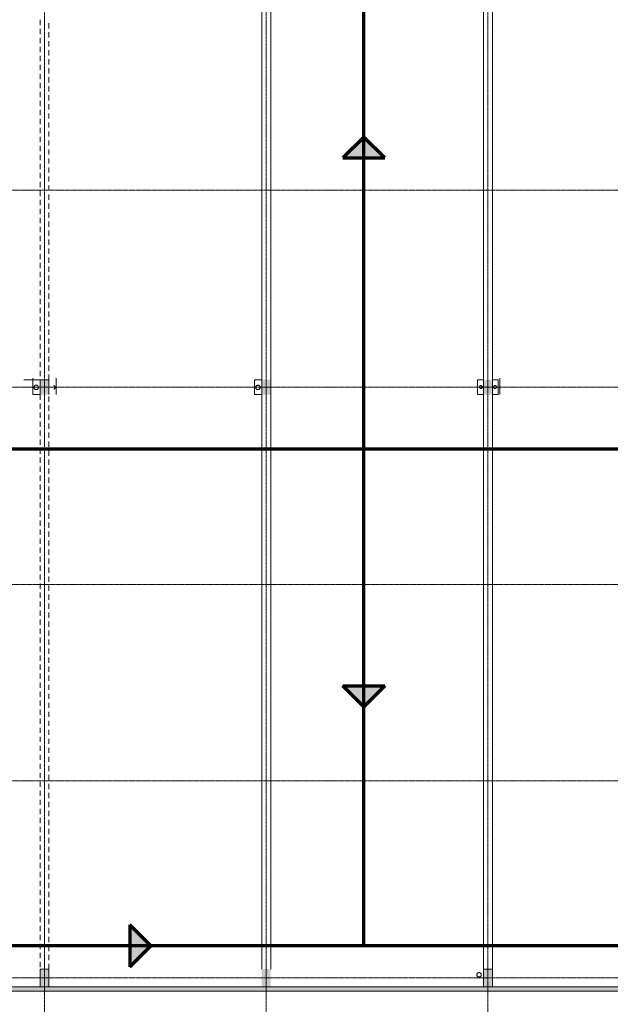
# Model space of a CAD drawing. Units: millimetres. Extents: x -28101 to 305535, y -240468 to 216988.
# Drawn here: x 186696 to 206672, y -202313 to -168982 of the extents above; entities that cross this region are included whole.
import ezdxf

# ---------------------------------------------------------------- set-up
doc = ezdxf.new("R2010")
doc.units = ezdxf.units.MM
for name, pattern in [('AUSGEZOGEN', [0]), ('MITTE2_S7', [1.41, 0, -0.01, 1, -0.2, 0, -0.2]), ('STRICHPUNKT2_S5', [0.7, 0.4, -0.1, 0.1, -0.1]), ('VERDECKT2_S2', [0.3, 0.2, -0.1])]:
    doc.linetypes.add(name, pattern=pattern)
doc.layers.add('ACHSEN', color=7, linetype='Continuous')
for name, color, linetype, lineweight in [('Brandschutz', 30, 'STRICHPUNKT2_S5', 18), ('EG Treppe', 7, 'AUSGEZOGEN', 25), ('Standard', 7, 'AUSGEZOGEN', 25), ('Wand', 7, 'AUSGEZOGEN', 35), ('Zus Rahmen', 7, 'AUSGEZOGEN', 25)]:
    doc.layers.add(name, color=color, linetype=linetype, lineweight=lineweight)

msp = doc.modelspace()

# ---------------------------------------------------------------- hatches: boundary and pattern name
at = {"layer": 'Standard', "linetype": 'AUSGEZOGEN', "lineweight": 25, "transparency": 33554687}
for color, points in [(96, [(197626.9943, -173663.2145), (199041.2079, -173663.2145), (198334.1011, -172956.1077)]), (96, [(190423.854, -199626.5719), (190423.854, -201040.7855), (191130.9608, -200333.6787)]), (59, [(177934.1011, -201720.8903), (177934.1011, -201870.8903), (216054.1011, -201870.8903), (216054.1011, -201738.8903)])]:
    msp.add_hatch(color=color, dxfattribs=at).paths.add_polyline_path(points)
msp.add_hatch(color=96, dxfattribs=at).paths.add_polyline_path([(197626.9943, -191533.7835), (199041.2079, -191533.7835), (198334.1011, -192240.8903)], flags=16)
at = {"layer": 'Wand', "linetype": 'AUSGEZOGEN', "lineweight": 13, "transparency": 33554687}
for points in [[(187384.1011, -181670.8903), (187684.1011, -181670.8903), (187684.1011, -181170.8903), (187384.1011, -181170.8903)], [(194875.3733, -181671.0992), (195175.3733, -181671.0992), (195175.3733, -181171.0992), (194875.3733, -181171.0992)], [(202384.1011, -181670.8903), (202684.1011, -181670.8903), (202684.1011, -181170.8903), (202384.1011, -181170.8903)], [(187384.1011, -201720.8903), (187684.1011, -201720.8903), (187684.1011, -201120.8903), (187384.1011, -201120.8903)], [(194884.1011, -201720.8903), (195184.1011, -201720.8903), (195184.1011, -201120.8903), (194884.1011, -201120.8903)], [(202384.1011, -201720.8903), (202684.1011, -201720.8903), (202684.1011, -201120.8903), (202384.1011, -201120.8903)]]:
    msp.add_hatch(color=59, dxfattribs=at).paths.add_polyline_path(points)

# ---------------------------------------------------------------- linework, layer by layer
at = {"layer": 'ACHSEN', "color": 3, "linetype": 'MITTE2_S7', "lineweight": 18, "transparency": 33554687}
for p, q in [((187534.1011, -137192.0188), (187534.1011, -206529.0343)), ((195034.1011, -206529.0343), (195034.1011, -137191.7593)), ((202534.1011, -137192.0188), (202534.1011, -206529.0343)), ((147245.1349, -174750.8903), (230545.6307, -174750.8903)), ((147245.1349, -181420.8903), (230545.6307, -181420.8903)), ((147244.9962, -188100.2819), (230545.6307, -188100.2819)), ((147245.1349, -194750.8903), (230545.6307, -194750.8903)), ((147245.1349, -201420.8903), (230545.6307, -201420.8903))]:
    msp.add_line(p, q, dxfattribs=at)
at = {"layer": 'Brandschutz', "color": 7, "linetype": 'AUSGEZOGEN', "lineweight": 70, "transparency": 33554687}
for p, q in [((198334.1011, -200333.6787), (198334.1011, -162984.8041)), ((198334.1011, -172956.1077), (197626.9943, -173663.2145)), ((199041.2079, -173663.2145), (198334.1011, -172956.1077)), ((197626.9943, -173663.2145), (199041.2079, -173663.2145)), ((230444.1011, -183520.9365), (151118.7369, -183520.9365)), ((198334.1011, -192240.8903), (197626.9943, -191533.7835)), ((197626.9943, -191533.7835), (199041.2079, -191533.7835)), ((199041.2079, -191533.7835), (198334.1011, -192240.8903)), ((191130.9608, -200333.6787), (190423.854, -199626.5719)), ((190423.854, -199626.5719), (190423.854, -201040.7855)), ((230421.0042, -200333.6787), (174041.0042, -200333.6787)), ((190423.854, -201040.7855), (191130.9608, -200333.6787))]:
    msp.add_line(p, q, dxfattribs=at)
at = {"layer": 'EG Treppe', "color": 73, "linetype": 'AUSGEZOGEN', "lineweight": 9, "transparency": 33554687}
for p, q in [((187384.1011, -181170.8903), (186833.273, -181170.8903)), ((187134.1011, -181670.8903), (187134.1011, -181120.8903)), ((187934.1011, -181670.8903), (187934.1011, -181120.8903)), ((194634.1011, -181670.8903), (194634.1011, -181170.8903)), ((194634.1011, -181170.8903), (194884.1011, -181170.8903)), ((202184.1011, -181670.8903), (202184.1011, -181170.8903)), ((202184.1011, -181170.8903), (202384.1011, -181170.8903)), ((202884.1011, -181170.8903), (202684.1011, -181170.8903)), ((202884.1011, -181670.8903), (202884.1011, -181170.8903)), ((202934.1011, -181670.8903), (202934.1011, -181120.8903)), ((187176.8814, -181425.0123), (187176.8368, -181435.4615)), ((187176.8368, -181435.4615), (187178.2448, -181445.8154)), ((187178.378, -181414.6708), (187176.8814, -181425.0123)), ((187178.2448, -181445.8154), (187181.0782, -181455.8732)), ((187181.2973, -181404.6376), (187178.378, -181414.6708)), ((187181.0782, -181455.8732), (187185.282, -181465.4396)), ((187185.5827, -181395.1076), (187181.2973, -181404.6376)), ((187185.282, -181465.4396), (187190.7746, -181474.3288)), ((187191.1511, -181386.2656), (187185.5827, -181395.1076)), ((187190.7746, -181474.3288), (187197.4493, -181482.3684)), ((187197.8943, -181378.2834), (187191.1511, -181386.2656)), ((187197.4493, -181482.3684), (187205.1766, -181489.4022)), ((187205.6815, -181371.3159), (187197.8943, -181378.2834)), ((187205.1766, -181489.4022), (187213.8066, -181495.2939)), ((187214.3615, -181365.4983), (187205.6815, -181371.3159)), ((187213.8066, -181495.2939), (187223.1716, -181499.9289)), ((187223.7658, -181360.9435), (187214.3615, -181365.4983)), ((187223.1716, -181499.9289), (187233.0899, -181503.2173)), ((187233.7119, -181357.74), (187223.7658, -181360.9435)), ((187233.0899, -181503.2173), (187243.369, -181505.0953)), ((187244.0067, -181355.95), (187233.7119, -181357.74)), ((187243.369, -181505.0953), (187253.8094, -181505.5264)), ((187254.4503, -181355.6081), (187244.0067, -181355.95)), ((187253.8094, -181505.5264), (187264.2083, -181504.5023)), ((187264.8402, -181356.7211), (187254.4503, -181355.6081)), ((187264.2083, -181504.5023), (187274.364, -181502.0429)), ((187274.9744, -181359.2673), (187264.8402, -181356.7211)), ((187274.364, -181502.0429), (187284.0793, -181498.1958)), ((187284.6565, -181363.1973), (187274.9744, -181359.2673)), ((187284.0793, -181498.1958), (187293.1656, -181493.0358)), ((187293.6984, -181368.4348), (187284.6565, -181363.1973)), ((187293.1656, -181493.0358), (187301.4466, -181486.663)), ((187301.9245, -181374.8782), (187293.6984, -181368.4348)), ((187301.4466, -181486.663), (187308.7615, -181479.2011)), ((187309.1753, -181382.4023), (187301.9245, -181374.8782)), ((187308.7615, -181479.2011), (187314.9683, -181470.795)), ((187315.31, -181390.8612), (187309.1753, -181382.4023)), ((187314.9683, -181470.795), (187319.9465, -181461.6079)), ((187320.2095, -181400.0906), (187315.31, -181390.8612)), ((187319.9465, -181461.6079), (187323.5995, -181451.8179)), ((187323.7787, -181409.9114), (187320.2095, -181400.0906)), ((187323.5995, -181451.8179), (187325.8565, -181441.6153)), ((187325.9483, -181420.1329), (187323.7787, -181409.9114)), ((187325.8565, -181441.6153), (187326.6735, -181431.1981)), ((187326.6762, -181430.5568), (187325.9483, -181420.1329)), ((187326.6735, -181431.1981), (187326.6762, -181430.5568)), ((187853.8407, -181365.4983), (187862.5207, -181371.3159)), ((187863.0256, -181489.4022), (187854.3956, -181495.2939)), ((187862.5207, -181371.3159), (187870.3079, -181378.2834)), ((187870.7529, -181482.3684), (187863.0256, -181489.4022)), ((187870.3079, -181378.2834), (187877.0511, -181386.2656)), ((187877.4276, -181474.3288), (187870.7529, -181482.3684)), ((187877.0511, -181386.2656), (187882.6195, -181395.1076)), ((187882.9202, -181465.4396), (187877.4276, -181474.3288)), ((187882.6195, -181395.1076), (187886.905, -181404.6376)), ((187887.124, -181455.8732), (187882.9202, -181465.4396)), ((187886.905, -181404.6376), (187889.8243, -181414.6708)), ((187889.9574, -181445.8154), (187887.124, -181455.8732)), ((187889.8243, -181414.6708), (187891.3208, -181425.0123)), ((187891.3655, -181435.4615), (187889.9574, -181445.8154)), ((187891.3208, -181425.0123), (187891.3655, -181435.4615)), ((194676.8814, -181425.0123), (194676.8368, -181435.4615)), ((194676.8368, -181435.4615), (194678.2448, -181445.8154)), ((194678.378, -181414.6708), (194676.8814, -181425.0123)), ((194678.2448, -181445.8154), (194681.0782, -181455.8732)), ((194681.2973, -181404.6376), (194678.378, -181414.6708)), ((194681.0782, -181455.8732), (194685.282, -181465.4396)), ((194685.5827, -181395.1076), (194681.2973, -181404.6376)), ((194685.282, -181465.4396), (194690.7746, -181474.3288)), ((194691.1511, -181386.2656), (194685.5827, -181395.1076)), ((194690.7746, -181474.3288), (194697.4493, -181482.3684)), ((194697.8943, -181378.2834), (194691.1511, -181386.2656)), ((194697.4493, -181482.3684), (194705.1766, -181489.4022)), ((194705.6815, -181371.3159), (194697.8943, -181378.2834)), ((194705.1766, -181489.4022), (194713.8066, -181495.2939)), ((194714.3615, -181365.4983), (194705.6815, -181371.3159)), ((194713.8066, -181495.2939), (194723.1716, -181499.9289)), ((194723.7658, -181360.9435), (194714.3615, -181365.4983)), ((194723.1716, -181499.9289), (194733.0899, -181503.2173)), ((194733.7119, -181357.74), (194723.7658, -181360.9435)), ((194733.0899, -181503.2173), (194743.369, -181505.0953)), ((194744.0067, -181355.95), (194733.7119, -181357.74)), ((194743.369, -181505.0953), (194753.8094, -181505.5264)), ((194754.4503, -181355.6081), (194744.0067, -181355.95)), ((194753.8094, -181505.5264), (194764.2083, -181504.5023)), ((194764.8402, -181356.7211), (194754.4503, -181355.6081)), ((194764.2083, -181504.5023), (194774.364, -181502.0429)), ((194774.9744, -181359.2673), (194764.8402, -181356.7211)), ((194774.364, -181502.0429), (194784.0793, -181498.1958)), ((194784.6565, -181363.1973), (194774.9744, -181359.2673)), ((194784.0793, -181498.1958), (194793.1656, -181493.0358)), ((194793.6984, -181368.4348), (194784.6565, -181363.1973)), ((194793.1656, -181493.0358), (194801.4466, -181486.663)), ((194801.9245, -181374.8782), (194793.6984, -181368.4348)), ((194801.4466, -181486.663), (194808.7615, -181479.2011)), ((194809.1753, -181382.4023), (194801.9245, -181374.8782)), ((194808.7615, -181479.2011), (194814.9683, -181470.795)), ((194815.31, -181390.8612), (194809.1753, -181382.4023)), ((194814.9683, -181470.795), (194819.9465, -181461.6079)), ((194820.2095, -181400.0906), (194815.31, -181390.8612)), ((194819.9465, -181461.6079), (194823.5995, -181451.8179)), ((194823.7787, -181409.9114), (194820.2095, -181400.0906)), ((194823.5995, -181451.8179), (194825.8565, -181441.6153)), ((194825.9483, -181420.1329), (194823.7787, -181409.9114)), ((194825.8565, -181441.6153), (194826.6735, -181431.1981)), ((194826.6762, -181430.5568), (194825.9483, -181420.1329)), ((194826.6735, -181431.1981), (194826.6762, -181430.5568)), ((202247.6144, -181415.445), (202247.6094, -181423.4901)), ((202247.6094, -181423.4901), (202248.8947, -181431.4318)), ((202248.9096, -181407.5049), (202247.6144, -181415.445)), ((202248.8947, -181431.4318), (202251.4371, -181439.0646)), ((202251.4615, -181399.8753), (202248.9096, -181407.5049)), ((202251.4371, -181439.0646), (202255.1707, -181446.1908)), ((202255.2039, -181392.7537), (202251.4615, -181399.8753)), ((202255.1707, -181446.1908), (202259.9989, -181452.626)), ((202260.0401, -181386.3245), (202255.2039, -181392.7537)), ((202259.9989, -181452.626), (202265.7966, -181458.2036)), ((202265.8448, -181380.7542), (202260.0401, -181386.3245)), ((202265.7966, -181458.2036), (202272.4139, -181462.7791)), ((202272.4678, -181376.1869), (202265.8448, -181380.7542)), ((202272.4139, -181462.7791), (202279.6793, -181466.2341)), ((202279.7375, -181372.741), (202272.4678, -181376.1869)), ((202279.6793, -181466.2341), (202287.4047, -181468.4791)), ((202287.4657, -181370.5055), (202279.7375, -181372.741)), ((202287.4047, -181468.4791), (202295.3902, -181469.4561)), ((202295.4524, -181369.5385), (202287.4657, -181370.5055)), ((202295.3902, -181469.4561), (202303.4291, -181469.1398)), ((202303.4909, -181369.8649), (202295.4524, -181369.5385)), ((202303.4291, -181469.1398), (202311.3131, -181467.5382)), ((202311.3729, -181371.4762), (202303.4909, -181369.8649)), ((202311.3131, -181467.5382), (202318.8383, -181464.693)), ((202318.8945, -181374.3308), (202311.3729, -181371.4762)), ((202318.8383, -181464.693), (202325.8097, -181460.6777)), ((202325.8609, -181378.3548), (202318.8945, -181374.3308)), ((202325.8097, -181460.6777), (202332.0468, -181455.5963)), ((202332.0918, -181383.444), (202325.8609, -181378.3548)), ((202332.0468, -181455.5963), (202337.3883, -181449.5803)), ((202337.4258, -181389.4666), (202332.0918, -181383.444)), ((202337.3883, -181449.5803), (202341.6959, -181442.7856)), ((202341.7248, -181396.2666), (202337.4258, -181389.4666)), ((202341.6959, -181442.7856), (202344.8579, -181435.388)), ((202344.8776, -181403.6682), (202341.7248, -181396.2666)), ((202344.8579, -181435.388), (202346.7925, -181427.579)), ((202346.8026, -181411.4796), (202344.8776, -181403.6682)), ((202346.7925, -181427.579), (202347.4497, -181419.5608)), ((202347.4498, -181419.4986), (202346.8026, -181411.4796)), ((202347.4497, -181419.5608), (202347.4498, -181419.4986)), ((202724.0678, -181415.445), (202724.0627, -181423.4901)), ((202724.0627, -181423.4901), (202725.3481, -181431.4318)), ((202725.363, -181407.5049), (202724.0678, -181415.445)), ((202725.3481, -181431.4318), (202727.8904, -181439.0646)), ((202727.9148, -181399.8753), (202725.363, -181407.5049)), ((202727.8904, -181439.0646), (202731.6241, -181446.1908)), ((202731.6573, -181392.7537), (202727.9148, -181399.8753)), ((202731.6241, -181446.1908), (202736.4522, -181452.626)), ((202736.4935, -181386.3245), (202731.6573, -181392.7537)), ((202736.4522, -181452.626), (202742.25, -181458.2036)), ((202742.2982, -181380.7542), (202736.4935, -181386.3245)), ((202742.25, -181458.2036), (202748.8672, -181462.7791)), ((202748.9211, -181376.1869), (202742.2982, -181380.7542)), ((202748.8672, -181462.7791), (202756.1326, -181466.2341)), ((202756.1908, -181372.741), (202748.9211, -181376.1869)), ((202756.1326, -181466.2341), (202763.8581, -181468.4791)), ((202763.9191, -181370.5055), (202756.1908, -181372.741)), ((202763.8581, -181468.4791), (202771.8436, -181469.4561)), ((202771.9058, -181369.5385), (202763.9191, -181370.5055)), ((202771.8436, -181469.4561), (202779.8825, -181469.1398)), ((202779.9443, -181369.8649), (202771.9058, -181369.5385)), ((202779.8825, -181469.1398), (202787.7665, -181467.5382)), ((202787.8263, -181371.4762), (202779.9443, -181369.8649)), ((202787.7665, -181467.5382), (202795.2916, -181464.693)), ((202795.3479, -181374.3308), (202787.8263, -181371.4762)), ((202795.2916, -181464.693), (202802.263, -181460.6777)), ((202802.3143, -181378.3548), (202795.3479, -181374.3308)), ((202802.263, -181460.6777), (202808.5002, -181455.5963)), ((202808.5451, -181383.444), (202802.3143, -181378.3548)), ((202808.5002, -181455.5963), (202813.8417, -181449.5803)), ((202813.8791, -181389.4666), (202808.5451, -181383.444)), ((202813.8417, -181449.5803), (202818.1492, -181442.7856)), ((202818.1782, -181396.2666), (202813.8791, -181389.4666)), ((202818.1492, -181442.7856), (202821.3113, -181435.388)), ((202821.331, -181403.6682), (202818.1782, -181396.2666)), ((202821.3113, -181435.388), (202823.2459, -181427.579)), ((202823.2559, -181411.4796), (202821.331, -181403.6682)), ((202823.2459, -181427.579), (202823.9031, -181419.5608)), ((202823.9032, -181419.4986), (202823.2559, -181411.4796)), ((202823.9031, -181419.5608), (202823.9032, -181419.4986)), ((187384.1011, -181670.8903), (187134.1011, -181670.8903)), ((194884.1011, -181670.8903), (194634.1011, -181670.8903)), ((202384.1011, -181670.8903), (202184.1011, -181670.8903)), ((202684.1011, -181670.8903), (202884.1011, -181670.8903)), ((202158.3662, -201309.0721), (202158.3215, -201319.5212)), ((202159.8627, -201298.7305), (202158.3662, -201309.0721)), ((202162.782, -201288.6974), (202159.8627, -201298.7305)), ((202167.0675, -201279.1673), (202162.782, -201288.6974)), ((202172.6359, -201270.3254), (202167.0675, -201279.1673)), ((202179.3791, -201262.3432), (202172.6359, -201270.3254)), ((202187.1663, -201255.3756), (202179.3791, -201262.3432)), ((202195.8463, -201249.558), (202187.1663, -201255.3756)), ((202205.2506, -201245.0033), (202195.8463, -201249.558)), ((202215.1967, -201241.7998), (202205.2506, -201245.0033)), ((202225.4915, -201240.0097), (202215.1967, -201241.7998)), ((202235.9351, -201239.6679), (202225.4915, -201240.0097)), ((202246.3249, -201240.7808), (202235.9351, -201239.6679)), ((202256.4592, -201243.327), (202246.3249, -201240.7808)), ((202266.1413, -201247.257), (202256.4592, -201243.327)), ((202275.1831, -201252.4946), (202266.1413, -201247.257)), ((202283.4093, -201258.9379), (202275.1831, -201252.4946)), ((202290.6601, -201266.4621), (202283.4093, -201258.9379)), ((202296.7948, -201274.9209), (202290.6601, -201266.4621)), ((202301.6943, -201284.1504), (202296.7948, -201274.9209)), ((202305.2635, -201293.9711), (202301.6943, -201284.1504)), ((202307.4331, -201304.1927), (202305.2635, -201293.9711)), ((202307.3412, -201325.6751), (202308.1583, -201315.2578)), ((202308.161, -201314.6165), (202307.4331, -201304.1927)), ((202308.1583, -201315.2578), (202308.161, -201314.6165)), ((202158.3215, -201319.5212), (202159.7296, -201329.8752)), ((202159.7296, -201329.8752), (202162.563, -201339.933)), ((202162.563, -201339.933), (202166.7668, -201349.4993)), ((202166.7668, -201349.4993), (202172.2594, -201358.3886)), ((202172.2594, -201358.3886), (202178.9341, -201366.4281)), ((202178.9341, -201366.4281), (202186.6614, -201373.462)), ((202186.6614, -201373.462), (202195.2914, -201379.3536)), ((202195.2914, -201379.3536), (202204.6564, -201383.9886)), ((202204.6564, -201383.9886), (202214.5747, -201387.277)), ((202214.5747, -201387.277), (202224.8538, -201389.1551)), ((202224.8538, -201389.1551), (202235.2942, -201389.5862)), ((202235.2942, -201389.5862), (202245.6931, -201388.5621)), ((202245.6931, -201388.5621), (202255.8488, -201386.1026)), ((202255.8488, -201386.1026), (202265.5641, -201382.2556)), ((202265.5641, -201382.2556), (202274.6504, -201377.0956)), ((202274.6504, -201377.0956), (202282.9314, -201370.7228)), ((202282.9314, -201370.7228), (202290.2463, -201363.2609)), ((202290.2463, -201363.2609), (202296.453, -201354.8548)), ((202296.453, -201354.8548), (202301.4313, -201345.6676)), ((202301.4313, -201345.6676), (202305.0843, -201335.8777)), ((202305.0843, -201335.8777), (202307.3412, -201325.6751))]:
    msp.add_line(p, q, dxfattribs=at)
at = {"layer": 'Standard', "color": 51, "linetype": 'VERDECKT2_S2', "lineweight": 9, "transparency": 33554687}
for p, q in [((194884.1011, -201120.8903), (194884.1011, -161850.1844)), ((195184.1011, -161670.8903), (195184.1011, -201120.8903)), ((202384.1011, -201120.8903), (202384.1011, -161670.8903)), ((202684.1011, -161670.8903), (202684.1011, -201120.8903))]:
    msp.add_line(p, q, dxfattribs=at)
at = {"layer": 'Zus Rahmen', "color": 253, "linetype": 'AUSGEZOGEN', "lineweight": 9, "transparency": 33554687}
for p, q in [((187384.1011, -168986.0903), (187384.1011, -169165.3844)), ((187384.1011, -169290.8903), (187384.1011, -169470.1844)), ((187684.1011, -169283.6903), (187684.1011, -169104.3962)), ((187384.1011, -169595.6903), (187384.1011, -169774.9844)), ((187684.1011, -169588.4903), (187684.1011, -169409.1962)), ((187384.1011, -169900.4903), (187384.1011, -170079.7844)), ((187684.1011, -169893.2903), (187684.1011, -169713.9962)), ((187384.1011, -170205.2903), (187384.1011, -170384.5844)), ((187684.1011, -170198.0903), (187684.1011, -170018.7962)), ((187384.1011, -170510.0903), (187384.1011, -170689.3844)), ((187684.1011, -170502.8903), (187684.1011, -170323.5962)), ((187684.1011, -170807.6903), (187684.1011, -170628.3962)), ((187384.1011, -170814.8903), (187384.1011, -170994.1844)), ((187684.1011, -171112.4903), (187684.1011, -170933.1962)), ((187384.1011, -171119.6903), (187384.1011, -171298.9844)), ((187684.1011, -171417.2903), (187684.1011, -171237.9962)), ((187384.1011, -171424.4903), (187384.1011, -171603.7844)), ((187684.1011, -171722.0903), (187684.1011, -171542.7962)), ((187384.1011, -171729.2903), (187384.1011, -171908.5844)), ((187684.1011, -172026.8903), (187684.1011, -171847.5962)), ((187384.1011, -172034.0903), (187384.1011, -172213.3844)), ((187684.1011, -172331.6903), (187684.1011, -172152.3962)), ((187384.1011, -172338.8903), (187384.1011, -172518.1844)), ((187384.1011, -172643.6903), (187384.1011, -172822.9844)), ((187684.1011, -172636.4903), (187684.1011, -172457.1962)), ((187384.1011, -172948.4903), (187384.1011, -173127.7844)), ((187684.1011, -172941.2903), (187684.1011, -172761.9962)), ((187384.1011, -173253.2903), (187384.1011, -173432.5844)), ((187684.1011, -173246.0903), (187684.1011, -173066.7962)), ((187384.1011, -173558.0903), (187384.1011, -173737.3844)), ((187684.1011, -173550.8903), (187684.1011, -173371.5962)), ((187384.1011, -173862.8903), (187384.1011, -174042.1844)), ((187684.1011, -173855.6903), (187684.1011, -173676.3962)), ((187684.1011, -174160.4903), (187684.1011, -173981.1962)), ((187384.1011, -174167.6903), (187384.1011, -174346.9844)), ((187684.1011, -174465.2903), (187684.1011, -174285.9962)), ((187384.1011, -174472.4903), (187384.1011, -174651.7844)), ((187684.1011, -174770.0903), (187684.1011, -174590.7962)), ((187384.1011, -174777.2903), (187384.1011, -174956.5844)), ((187684.1011, -175074.8903), (187684.1011, -174895.5962)), ((187384.1011, -175082.0903), (187384.1011, -175261.3844)), ((187684.1011, -175379.6903), (187684.1011, -175200.3962)), ((187384.1011, -175386.8903), (187384.1011, -175566.1844)), ((187684.1011, -175684.4903), (187684.1011, -175505.1962)), ((187384.1011, -175691.6903), (187384.1011, -175870.9844)), ((187684.1011, -175989.2903), (187684.1011, -175809.9962)), ((187384.1011, -175996.4903), (187384.1011, -176175.7844)), ((187384.1011, -176301.2903), (187384.1011, -176480.5844)), ((187684.1011, -176294.0903), (187684.1011, -176114.7962)), ((187384.1011, -176606.0903), (187384.1011, -176785.3844)), ((187684.1011, -176598.8903), (187684.1011, -176419.5962)), ((187384.1011, -176910.8903), (187384.1011, -177090.1844)), ((187684.1011, -176903.6903), (187684.1011, -176724.3962)), ((187384.1011, -177215.6903), (187384.1011, -177394.9844)), ((187684.1011, -177208.4903), (187684.1011, -177029.1962)), ((187384.1011, -177520.4903), (187384.1011, -177699.7844)), ((187684.1011, -177513.2903), (187684.1011, -177333.9962)), ((187684.1011, -177818.0903), (187684.1011, -177638.7962)), ((187384.1011, -177825.2903), (187384.1011, -178004.5844)), ((187684.1011, -178122.8903), (187684.1011, -177943.5962)), ((187384.1011, -178130.0903), (187384.1011, -178309.3844)), ((187684.1011, -178427.6903), (187684.1011, -178248.3962)), ((187384.1011, -178434.8903), (187384.1011, -178614.1844)), ((187684.1011, -178732.4903), (187684.1011, -178553.1962)), ((187384.1011, -178739.6903), (187384.1011, -178918.9844)), ((187684.1011, -179037.2903), (187684.1011, -178857.9962)), ((187384.1011, -179044.4903), (187384.1011, -179223.7844)), ((187684.1011, -179342.0903), (187684.1011, -179162.7962)), ((187384.1011, -179349.2903), (187384.1011, -179528.5844)), ((187684.1011, -179646.8903), (187684.1011, -179467.5962)), ((187384.1011, -179654.0903), (187384.1011, -179833.3844)), ((187384.1011, -179958.8903), (187384.1011, -180138.1844)), ((187684.1011, -179951.6903), (187684.1011, -179772.3962)), ((187384.1011, -180263.6903), (187384.1011, -180442.9844)), ((187684.1011, -180256.4903), (187684.1011, -180077.1962)), ((187384.1011, -180568.4903), (187384.1011, -180747.7844)), ((187684.1011, -180561.2903), (187684.1011, -180381.9962)), ((187384.1011, -180873.2903), (187384.1011, -181052.5844)), ((187684.1011, -180866.0903), (187684.1011, -180686.7962)), ((194884.1011, -180873.2903), (194884.1011, -181052.5844)), ((195184.1011, -180866.0903), (195184.1011, -180686.7962)), ((202384.1011, -180873.2903), (202384.1011, -181052.5844)), ((202684.1011, -180866.0903), (202684.1011, -180686.7962)), ((187684.1011, -181170.8903), (187684.1011, -180991.5962)), ((195184.1011, -181170.8903), (195184.1011, -180991.5962)), ((202684.1011, -181170.8903), (202684.1011, -180991.5962)), ((187384.1011, -181670.8903), (187384.1011, -181850.1844)), ((187384.1011, -181975.6903), (187384.1011, -182154.9844)), ((187684.1011, -181918.4903), (187684.1011, -181739.1962)), ((194884.1011, -181670.8903), (194884.1011, -181850.1844)), ((202384.1011, -181670.8903), (202384.1011, -181850.1844)), ((187384.1011, -182280.4903), (187384.1011, -182459.7844)), ((187684.1011, -182223.2903), (187684.1011, -182043.9962)), ((187384.1011, -182585.2903), (187384.1011, -182764.5844)), ((187684.1011, -182528.0903), (187684.1011, -182348.7962)), ((187384.1011, -182890.0903), (187384.1011, -183069.3844)), ((187684.1011, -182832.8903), (187684.1011, -182653.5962)), ((187684.1011, -183137.6903), (187684.1011, -182958.3962)), ((187384.1011, -183194.8903), (187384.1011, -183374.1844)), ((187684.1011, -183442.4903), (187684.1011, -183263.1962)), ((187384.1011, -183499.6903), (187384.1011, -183678.9844)), ((187684.1011, -183747.2903), (187684.1011, -183567.9962)), ((187384.1011, -183804.4903), (187384.1011, -183983.7844)), ((187684.1011, -184052.0903), (187684.1011, -183872.7962)), ((187384.1011, -184109.2903), (187384.1011, -184288.5844)), ((187684.1011, -184356.8903), (187684.1011, -184177.5962)), ((187384.1011, -184414.0903), (187384.1011, -184593.3844)), ((187684.1011, -184661.6903), (187684.1011, -184482.3962)), ((187384.1011, -184718.8903), (187384.1011, -184898.1844)), ((187684.1011, -184966.4903), (187684.1011, -184787.1962)), ((187384.1011, -185023.6903), (187384.1011, -185202.9844)), ((187684.1011, -185271.2903), (187684.1011, -185091.9962)), ((187384.1011, -185328.4903), (187384.1011, -185507.7844)), ((187384.1011, -185633.2903), (187384.1011, -185812.5844)), ((187684.1011, -185576.0903), (187684.1011, -185396.7962)), ((187384.1011, -185938.0903), (187384.1011, -186117.3844)), ((187684.1011, -185880.8903), (187684.1011, -185701.5962)), ((187384.1011, -186242.8903), (187384.1011, -186422.1844)), ((187684.1011, -186185.6903), (187684.1011, -186006.3962)), ((187684.1011, -186490.4903), (187684.1011, -186311.1962)), ((187384.1011, -186547.6903), (187384.1011, -186726.9844)), ((187684.1011, -186795.2903), (187684.1011, -186615.9962)), ((187384.1011, -186852.4903), (187384.1011, -187031.7844)), ((187684.1011, -187100.0903), (187684.1011, -186920.7962)), ((187384.1011, -187157.2903), (187384.1011, -187336.5844)), ((187684.1011, -187404.8903), (187684.1011, -187225.5962)), ((187384.1011, -187462.0903), (187384.1011, -187641.3844)), ((187684.1011, -187709.6903), (187684.1011, -187530.3962)), ((187384.1011, -187766.8903), (187384.1011, -187946.1844)), ((187684.1011, -188014.4903), (187684.1011, -187835.1962)), ((187384.1011, -188071.6903), (187384.1011, -188250.9844)), ((187684.1011, -188319.2903), (187684.1011, -188139.9962)), ((187384.1011, -188376.4903), (187384.1011, -188555.7844)), ((187684.1011, -188624.0903), (187684.1011, -188444.7962)), ((187384.1011, -188681.2903), (187384.1011, -188860.5844)), ((187684.1011, -188928.8903), (187684.1011, -188749.5962)), ((187384.1011, -188986.0903), (187384.1011, -189165.3844)), ((187384.1011, -189290.8903), (187384.1011, -189470.1844)), ((187684.1011, -189233.6903), (187684.1011, -189054.3962)), ((187384.1011, -189595.6903), (187384.1011, -189774.9844)), ((187684.1011, -189538.4903), (187684.1011, -189359.1962)), ((187384.1011, -189900.4903), (187384.1011, -190079.7844)), ((187684.1011, -189843.2903), (187684.1011, -189663.9962)), ((187684.1011, -190148.0903), (187684.1011, -189968.7962)), ((187384.1011, -190205.2903), (187384.1011, -190384.5844)), ((187684.1011, -190452.8903), (187684.1011, -190273.5962)), ((187384.1011, -190510.0903), (187384.1011, -190689.3844)), ((187684.1011, -190757.6903), (187684.1011, -190578.3962)), ((187384.1011, -190814.8903), (187384.1011, -190994.1844)), ((187684.1011, -191062.4903), (187684.1011, -190883.1962)), ((187384.1011, -191119.6903), (187384.1011, -191298.9844)), ((187684.1011, -191367.2903), (187684.1011, -191187.9962)), ((187384.1011, -191424.4903), (187384.1011, -191603.7844)), ((187684.1011, -191672.0903), (187684.1011, -191492.7962)), ((187384.1011, -191729.2903), (187384.1011, -191908.5844)), ((187684.1011, -191976.8903), (187684.1011, -191797.5962)), ((194884.1011, -191729.2903), (194884.1011, -191908.5844)), ((187384.1011, -192034.0903), (187384.1011, -192213.3844)), ((187684.1011, -192281.6903), (187684.1011, -192102.3962)), ((194884.1011, -192034.0903), (194884.1011, -192213.3844)), ((187384.1011, -192338.8903), (187384.1011, -192518.1844)), ((187384.1011, -192643.6903), (187384.1011, -192822.9844)), ((187684.1011, -192586.4903), (187684.1011, -192407.1962)), ((187384.1011, -192948.4903), (187384.1011, -193127.7844)), ((187684.1011, -192891.2903), (187684.1011, -192711.9962)), ((194884.1011, -192948.4903), (194884.1011, -193127.7844)), ((187384.1011, -193253.2903), (187384.1011, -193432.5844)), ((187684.1011, -193196.0903), (187684.1011, -193016.7962)), ((187384.1011, -193558.0903), (187384.1011, -193737.3844)), ((187684.1011, -193500.8903), (187684.1011, -193321.5962)), ((187684.1011, -193805.6903), (187684.1011, -193626.3962)), ((194884.1011, -193558.0903), (194884.1011, -193737.3844)), ((187384.1011, -193862.8903), (187384.1011, -194042.1844)), ((187684.1011, -194110.4903), (187684.1011, -193931.1962)), ((187384.1011, -194167.6903), (187384.1011, -194346.9844)), ((187684.1011, -194415.2903), (187684.1011, -194235.9962)), ((187384.1011, -194472.4903), (187384.1011, -194651.7844)), ((187684.1011, -194720.0903), (187684.1011, -194540.7962)), ((194884.1011, -194472.4903), (194884.1011, -194651.7844)), ((187384.1011, -194777.2903), (187384.1011, -194956.5844)), ((187684.1011, -195024.8903), (187684.1011, -194845.5962)), ((194884.1011, -194777.2903), (194884.1011, -194956.5844)), ((187384.1011, -195082.0903), (187384.1011, -195261.3844)), ((187684.1011, -195329.6903), (187684.1011, -195150.3962)), ((187384.1011, -195386.8903), (187384.1011, -195566.1844)), ((187684.1011, -195634.4903), (187684.1011, -195455.1962)), ((187384.1011, -195691.6903), (187384.1011, -195870.9844)), ((187684.1011, -195939.2903), (187684.1011, -195759.9962)), ((187384.1011, -195996.4903), (187384.1011, -196175.7844)), ((187384.1011, -196301.2903), (187384.1011, -196480.5844)), ((187684.1011, -196244.0903), (187684.1011, -196064.7962)), ((187384.1011, -196606.0903), (187384.1011, -196785.3844)), ((187684.1011, -196548.8903), (187684.1011, -196369.5962)), ((187384.1011, -196910.8903), (187384.1011, -197090.1844)), ((187684.1011, -196853.6903), (187684.1011, -196674.3962)), ((187684.1011, -197158.4903), (187684.1011, -196979.1962)), ((187384.1011, -197215.6903), (187384.1011, -197394.9844)), ((187684.1011, -197463.2903), (187684.1011, -197283.9962)), ((187384.1011, -197520.4903), (187384.1011, -197699.7844)), ((187684.1011, -197768.0903), (187684.1011, -197588.7962)), ((187384.1011, -197825.2903), (187384.1011, -198004.5844)), ((187684.1011, -198072.8903), (187684.1011, -197893.5962)), ((187384.1011, -198130.0903), (187384.1011, -198309.3844)), ((187684.1011, -198377.6903), (187684.1011, -198198.3962)), ((187384.1011, -198434.8903), (187384.1011, -198614.1844)), ((187684.1011, -198682.4903), (187684.1011, -198503.1962)), ((187384.1011, -198739.6903), (187384.1011, -198918.9844)), ((187684.1011, -198987.2903), (187684.1011, -198807.9962)), ((187384.1011, -199044.4903), (187384.1011, -199223.7844)), ((187684.1011, -199292.0903), (187684.1011, -199112.7962)), ((187384.1011, -199349.2903), (187384.1011, -199528.5844)), ((187684.1011, -199596.8903), (187684.1011, -199417.5962)), ((187384.1011, -199654.0903), (187384.1011, -199833.3844)), ((187384.1011, -199958.8903), (187384.1011, -200138.1844)), ((187684.1011, -199901.6903), (187684.1011, -199722.3962)), ((187384.1011, -200263.6903), (187384.1011, -200442.9844)), ((187684.1011, -200206.4903), (187684.1011, -200027.1962)), ((187384.1011, -200568.4903), (187384.1011, -200747.7844)), ((187684.1011, -200511.2903), (187684.1011, -200331.9962)), ((187684.1011, -200816.0903), (187684.1011, -200636.7962)), ((187384.1011, -200873.2903), (187384.1011, -201052.5844)), ((187684.1011, -201120.8903), (187684.1011, -200941.5962)), ((195184.1011, -201120.8903), (195184.1011, -200941.5962)), ((202684.1011, -201120.8903), (202684.1011, -200941.5962))]:
    msp.add_line(p, q, dxfattribs=at)
at = {"layer": 'Zus Rahmen', "color": 73, "linetype": 'AUSGEZOGEN', "lineweight": 9, "transparency": 33554687}
for p, q in [((187384.1011, -181170.8903), (186833.273, -181170.8903)), ((187134.1011, -181670.8903), (187134.1011, -181120.8903)), ((187934.1011, -181670.8903), (187934.1011, -181120.8903)), ((194634.1011, -181670.8903), (194634.1011, -181170.8903)), ((194634.1011, -181170.8903), (194884.1011, -181170.8903)), ((202184.1011, -181670.8903), (202184.1011, -181170.8903)), ((202184.1011, -181170.8903), (202384.1011, -181170.8903)), ((202884.1011, -181170.8903), (202684.1011, -181170.8903)), ((202884.1011, -181670.8903), (202884.1011, -181170.8903)), ((202934.1011, -181670.8903), (202934.1011, -181120.8903)), ((187176.8814, -181425.0123), (187176.8368, -181435.4615)), ((187176.8368, -181435.4615), (187178.2448, -181445.8154)), ((187178.378, -181414.6708), (187176.8814, -181425.0123)), ((187178.2448, -181445.8154), (187181.0782, -181455.8732)), ((187181.2973, -181404.6376), (187178.378, -181414.6708)), ((187181.0782, -181455.8732), (187185.282, -181465.4396)), ((187185.5827, -181395.1076), (187181.2973, -181404.6376)), ((187185.282, -181465.4396), (187190.7746, -181474.3288)), ((187191.1511, -181386.2656), (187185.5827, -181395.1076)), ((187190.7746, -181474.3288), (187197.4493, -181482.3684)), ((187197.8943, -181378.2834), (187191.1511, -181386.2656)), ((187197.4493, -181482.3684), (187205.1766, -181489.4022)), ((187205.6815, -181371.3159), (187197.8943, -181378.2834)), ((187205.1766, -181489.4022), (187213.8066, -181495.2939)), ((187214.3615, -181365.4983), (187205.6815, -181371.3159)), ((187213.8066, -181495.2939), (187223.1716, -181499.9289)), ((187223.7658, -181360.9435), (187214.3615, -181365.4983)), ((187223.1716, -181499.9289), (187233.0899, -181503.2173)), ((187233.7119, -181357.74), (187223.7658, -181360.9435)), ((187233.0899, -181503.2173), (187243.369, -181505.0953)), ((187244.0067, -181355.95), (187233.7119, -181357.74)), ((187243.369, -181505.0953), (187253.8094, -181505.5264)), ((187254.4503, -181355.6081), (187244.0067, -181355.95)), ((187253.8094, -181505.5264), (187264.2083, -181504.5023)), ((187264.8402, -181356.7211), (187254.4503, -181355.6081)), ((187264.2083, -181504.5023), (187274.364, -181502.0429)), ((187274.9744, -181359.2673), (187264.8402, -181356.7211)), ((187274.364, -181502.0429), (187284.0793, -181498.1958)), ((187284.6565, -181363.1973), (187274.9744, -181359.2673)), ((187284.0793, -181498.1958), (187293.1656, -181493.0358)), ((187293.6984, -181368.4348), (187284.6565, -181363.1973)), ((187293.1656, -181493.0358), (187301.4466, -181486.663)), ((187301.9245, -181374.8782), (187293.6984, -181368.4348)), ((187301.4466, -181486.663), (187308.7615, -181479.2011)), ((187309.1753, -181382.4023), (187301.9245, -181374.8782)), ((187308.7615, -181479.2011), (187314.9683, -181470.795)), ((187315.31, -181390.8612), (187309.1753, -181382.4023)), ((187314.9683, -181470.795), (187319.9465, -181461.6079)), ((187320.2095, -181400.0906), (187315.31, -181390.8612)), ((187319.9465, -181461.6079), (187323.5995, -181451.8179)), ((187323.7787, -181409.9114), (187320.2095, -181400.0906)), ((187323.5995, -181451.8179), (187325.8565, -181441.6153)), ((187325.9483, -181420.1329), (187323.7787, -181409.9114)), ((187325.8565, -181441.6153), (187326.6735, -181431.1981)), ((187326.6762, -181430.5568), (187325.9483, -181420.1329)), ((187326.6735, -181431.1981), (187326.6762, -181430.5568)), ((187853.8407, -181365.4983), (187862.5207, -181371.3159)), ((187863.0256, -181489.4022), (187854.3956, -181495.2939)), ((187862.5207, -181371.3159), (187870.3079, -181378.2834)), ((187870.7529, -181482.3684), (187863.0256, -181489.4022)), ((187870.3079, -181378.2834), (187877.0511, -181386.2656)), ((187877.4276, -181474.3288), (187870.7529, -181482.3684)), ((187877.0511, -181386.2656), (187882.6195, -181395.1076)), ((187882.9202, -181465.4396), (187877.4276, -181474.3288)), ((187882.6195, -181395.1076), (187886.905, -181404.6376)), ((187887.124, -181455.8732), (187882.9202, -181465.4396)), ((187886.905, -181404.6376), (187889.8243, -181414.6708)), ((187889.9574, -181445.8154), (187887.124, -181455.8732)), ((187889.8243, -181414.6708), (187891.3208, -181425.0123)), ((187891.3655, -181435.4615), (187889.9574, -181445.8154)), ((187891.3208, -181425.0123), (187891.3655, -181435.4615)), ((194676.8814, -181425.0123), (194676.8368, -181435.4615)), ((194676.8368, -181435.4615), (194678.2448, -181445.8154)), ((194678.378, -181414.6708), (194676.8814, -181425.0123)), ((194678.2448, -181445.8154), (194681.0782, -181455.8732)), ((194681.2973, -181404.6376), (194678.378, -181414.6708)), ((194681.0782, -181455.8732), (194685.282, -181465.4396)), ((194685.5827, -181395.1076), (194681.2973, -181404.6376)), ((194685.282, -181465.4396), (194690.7746, -181474.3288)), ((194691.1511, -181386.2656), (194685.5827, -181395.1076)), ((194690.7746, -181474.3288), (194697.4493, -181482.3684)), ((194697.8943, -181378.2834), (194691.1511, -181386.2656)), ((194697.4493, -181482.3684), (194705.1766, -181489.4022)), ((194705.6815, -181371.3159), (194697.8943, -181378.2834)), ((194705.1766, -181489.4022), (194713.8066, -181495.2939)), ((194714.3615, -181365.4983), (194705.6815, -181371.3159)), ((194713.8066, -181495.2939), (194723.1716, -181499.9289)), ((194723.7658, -181360.9435), (194714.3615, -181365.4983)), ((194723.1716, -181499.9289), (194733.0899, -181503.2173)), ((194733.7119, -181357.74), (194723.7658, -181360.9435)), ((194733.0899, -181503.2173), (194743.369, -181505.0953)), ((194744.0067, -181355.95), (194733.7119, -181357.74)), ((194743.369, -181505.0953), (194753.8094, -181505.5264)), ((194754.4503, -181355.6081), (194744.0067, -181355.95)), ((194753.8094, -181505.5264), (194764.2083, -181504.5023)), ((194764.8402, -181356.7211), (194754.4503, -181355.6081)), ((194764.2083, -181504.5023), (194774.364, -181502.0429)), ((194774.9744, -181359.2673), (194764.8402, -181356.7211)), ((194774.364, -181502.0429), (194784.0793, -181498.1958)), ((194784.6565, -181363.1973), (194774.9744, -181359.2673)), ((194784.0793, -181498.1958), (194793.1656, -181493.0358)), ((194793.6984, -181368.4348), (194784.6565, -181363.1973)), ((194793.1656, -181493.0358), (194801.4466, -181486.663)), ((194801.9245, -181374.8782), (194793.6984, -181368.4348)), ((194801.4466, -181486.663), (194808.7615, -181479.2011)), ((194809.1753, -181382.4023), (194801.9245, -181374.8782)), ((194808.7615, -181479.2011), (194814.9683, -181470.795)), ((194815.31, -181390.8612), (194809.1753, -181382.4023)), ((194814.9683, -181470.795), (194819.9465, -181461.6079)), ((194820.2095, -181400.0906), (194815.31, -181390.8612)), ((194819.9465, -181461.6079), (194823.5995, -181451.8179)), ((194823.7787, -181409.9114), (194820.2095, -181400.0906)), ((194823.5995, -181451.8179), (194825.8565, -181441.6153)), ((194825.9483, -181420.1329), (194823.7787, -181409.9114)), ((194825.8565, -181441.6153), (194826.6735, -181431.1981)), ((194826.6762, -181430.5568), (194825.9483, -181420.1329)), ((194826.6735, -181431.1981), (194826.6762, -181430.5568)), ((202247.6144, -181415.445), (202247.6094, -181423.4901)), ((202247.6094, -181423.4901), (202248.8947, -181431.4318)), ((202248.9096, -181407.5049), (202247.6144, -181415.445)), ((202248.8947, -181431.4318), (202251.4371, -181439.0646)), ((202251.4615, -181399.8753), (202248.9096, -181407.5049)), ((202251.4371, -181439.0646), (202255.1707, -181446.1908)), ((202255.2039, -181392.7537), (202251.4615, -181399.8753)), ((202255.1707, -181446.1908), (202259.9989, -181452.626)), ((202260.0401, -181386.3245), (202255.2039, -181392.7537)), ((202259.9989, -181452.626), (202265.7966, -181458.2036)), ((202265.8448, -181380.7542), (202260.0401, -181386.3245)), ((202265.7966, -181458.2036), (202272.4139, -181462.7791)), ((202272.4678, -181376.1869), (202265.8448, -181380.7542)), ((202272.4139, -181462.7791), (202279.6793, -181466.2341)), ((202279.7375, -181372.741), (202272.4678, -181376.1869)), ((202279.6793, -181466.2341), (202287.4047, -181468.4791)), ((202287.4657, -181370.5055), (202279.7375, -181372.741)), ((202287.4047, -181468.4791), (202295.3902, -181469.4561)), ((202295.4524, -181369.5385), (202287.4657, -181370.5055)), ((202295.3902, -181469.4561), (202303.4291, -181469.1398)), ((202303.4909, -181369.8649), (202295.4524, -181369.5385)), ((202303.4291, -181469.1398), (202311.3131, -181467.5382)), ((202311.3729, -181371.4762), (202303.4909, -181369.8649)), ((202311.3131, -181467.5382), (202318.8383, -181464.693)), ((202318.8945, -181374.3308), (202311.3729, -181371.4762)), ((202318.8383, -181464.693), (202325.8097, -181460.6777)), ((202325.8609, -181378.3548), (202318.8945, -181374.3308)), ((202325.8097, -181460.6777), (202332.0468, -181455.5963)), ((202332.0918, -181383.444), (202325.8609, -181378.3548)), ((202332.0468, -181455.5963), (202337.3883, -181449.5803)), ((202337.4258, -181389.4666), (202332.0918, -181383.444)), ((202337.3883, -181449.5803), (202341.6959, -181442.7856)), ((202341.7248, -181396.2666), (202337.4258, -181389.4666)), ((202341.6959, -181442.7856), (202344.8579, -181435.388)), ((202344.8776, -181403.6682), (202341.7248, -181396.2666)), ((202344.8579, -181435.388), (202346.7925, -181427.579)), ((202346.8026, -181411.4796), (202344.8776, -181403.6682)), ((202346.7925, -181427.579), (202347.4497, -181419.5608)), ((202347.4498, -181419.4986), (202346.8026, -181411.4796)), ((202347.4497, -181419.5608), (202347.4498, -181419.4986)), ((202724.0678, -181415.445), (202724.0627, -181423.4901)), ((202724.0627, -181423.4901), (202725.3481, -181431.4318)), ((202725.363, -181407.5049), (202724.0678, -181415.445)), ((202725.3481, -181431.4318), (202727.8904, -181439.0646)), ((202727.9148, -181399.8753), (202725.363, -181407.5049)), ((202727.8904, -181439.0646), (202731.6241, -181446.1908)), ((202731.6573, -181392.7537), (202727.9148, -181399.8753)), ((202731.6241, -181446.1908), (202736.4522, -181452.626)), ((202736.4935, -181386.3245), (202731.6573, -181392.7537)), ((202736.4522, -181452.626), (202742.25, -181458.2036)), ((202742.2982, -181380.7542), (202736.4935, -181386.3245)), ((202742.25, -181458.2036), (202748.8672, -181462.7791)), ((202748.9211, -181376.1869), (202742.2982, -181380.7542)), ((202748.8672, -181462.7791), (202756.1326, -181466.2341)), ((202756.1908, -181372.741), (202748.9211, -181376.1869)), ((202756.1326, -181466.2341), (202763.8581, -181468.4791)), ((202763.9191, -181370.5055), (202756.1908, -181372.741)), ((202763.8581, -181468.4791), (202771.8436, -181469.4561)), ((202771.9058, -181369.5385), (202763.9191, -181370.5055)), ((202771.8436, -181469.4561), (202779.8825, -181469.1398)), ((202779.9443, -181369.8649), (202771.9058, -181369.5385)), ((202779.8825, -181469.1398), (202787.7665, -181467.5382)), ((202787.8263, -181371.4762), (202779.9443, -181369.8649)), ((202787.7665, -181467.5382), (202795.2916, -181464.693)), ((202795.3479, -181374.3308), (202787.8263, -181371.4762)), ((202795.2916, -181464.693), (202802.263, -181460.6777)), ((202802.3143, -181378.3548), (202795.3479, -181374.3308)), ((202802.263, -181460.6777), (202808.5002, -181455.5963)), ((202808.5451, -181383.444), (202802.3143, -181378.3548)), ((202808.5002, -181455.5963), (202813.8417, -181449.5803)), ((202813.8791, -181389.4666), (202808.5451, -181383.444)), ((202813.8417, -181449.5803), (202818.1492, -181442.7856)), ((202818.1782, -181396.2666), (202813.8791, -181389.4666)), ((202818.1492, -181442.7856), (202821.3113, -181435.388)), ((202821.331, -181403.6682), (202818.1782, -181396.2666)), ((202821.3113, -181435.388), (202823.2459, -181427.579)), ((202823.2559, -181411.4796), (202821.331, -181403.6682)), ((202823.2459, -181427.579), (202823.9031, -181419.5608)), ((202823.9032, -181419.4986), (202823.2559, -181411.4796)), ((202823.9031, -181419.5608), (202823.9032, -181419.4986)), ((187384.1011, -181670.8903), (187134.1011, -181670.8903)), ((194884.1011, -181670.8903), (194634.1011, -181670.8903)), ((202384.1011, -181670.8903), (202184.1011, -181670.8903)), ((202684.1011, -181670.8903), (202884.1011, -181670.8903))]:
    msp.add_line(p, q, dxfattribs=at)
at = {"layer": 'Zus Rahmen', "color": 7, "linetype": 'AUSGEZOGEN', "lineweight": 13, "transparency": 33554687}
for p, q in [((187384.1011, -181170.8903), (187384.1011, -181670.8903)), ((187684.1011, -181170.8903), (187384.1011, -181170.8903)), ((187684.1011, -181670.8903), (187684.1011, -181170.8903)), ((187384.1011, -201120.8903), (187384.1011, -201720.8903)), ((187684.1011, -201120.8903), (187384.1011, -201120.8903)), ((187684.1011, -201720.8903), (187684.1011, -201120.8903)), ((202384.1011, -201120.8903), (202384.1011, -201720.8903)), ((202684.1011, -201120.8903), (202384.1011, -201120.8903)), ((202684.1011, -201720.8903), (202684.1011, -201120.8903)), ((177934.1011, -201720.8903), (216054.1011, -201720.8903)), ((177934.1011, -201870.8903), (216054.1011, -201870.8903)), ((187384.1011, -201720.8903), (187684.1011, -201720.8903)), ((202384.1011, -201720.8903), (202684.1011, -201720.8903))]:
    msp.add_line(p, q, dxfattribs=at)

doc.saveas('drawing.dxf')
